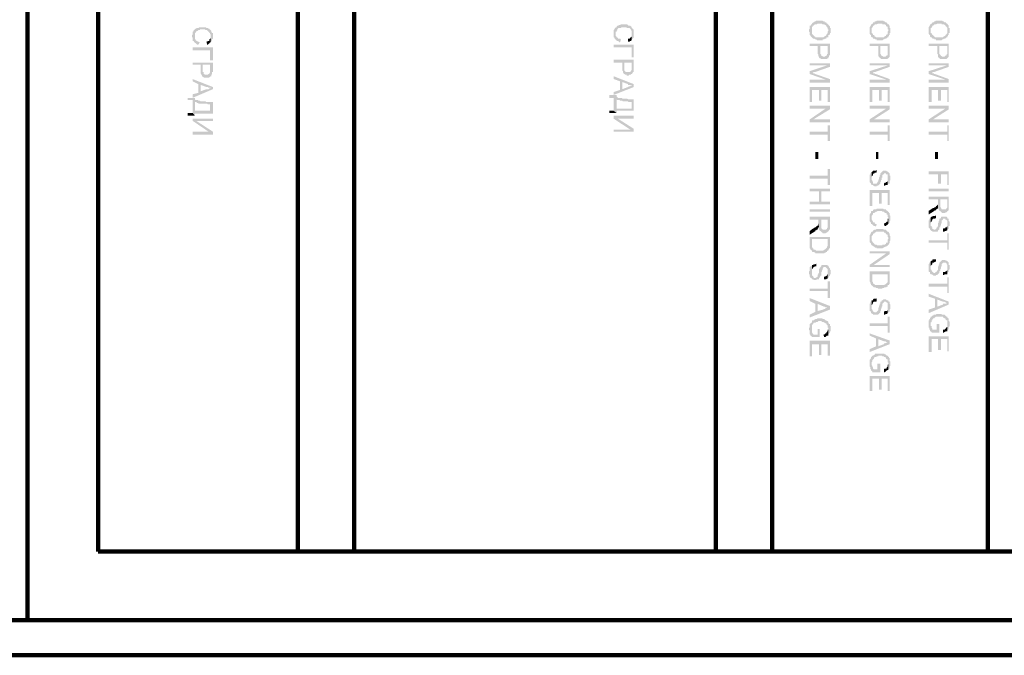
# Model space of a CAD drawing. Units: inches. Extents: x 1 to 396, y -1 to 505.
# Drawn here: x 24 to 62, y 54 to 78 of the extents above; entities that cross this region are included whole.
import ezdxf

# ---------------------------------------------------------------- set-up
doc = ezdxf.new("R2010")
doc.units = ezdxf.units.IN
doc.layers.add('H', color=7, linetype='CONTINUOUS', lineweight=100)
doc.layers.add('P', color=250, linetype='CONTINUOUS', lineweight=100)

msp = doc.modelspace()

# ---------------------------------------------------------------- hatches: boundary and pattern name
at = {"layer": 'H', "linetype": 'CONTINUOUS'}
for points in [[(47.75, 77.806), (47.75, 77.917), (47.75, 77.944), (47.75, 77.972), (47.722, 77.972), (47.694, 78), (47.694, 78.028), (47.667, 78.028), (47.667, 78.056), (47.667, 78.083), (47.639, 78.083), (47.611, 78.111), (47.583, 78.111), (47.556, 78.111), (47.528, 78.139), (47.5, 78.167), (47.25, 78.167), (47.222, 78.139), (47.167, 78.139), (47.167, 78.111), (47.139, 78.111), (47.111, 78.111), (47.083, 78.083), (47.083, 78.056), (47.056, 78.056), (47.028, 78.028), (47.056, 77.833), (47.056, 77.889), (47.083, 77.889), (47.083, 77.917), (47.111, 77.944), (47.111, 77.972), (47.139, 78), (47.167, 78.028), (47.194, 78.028), (47.25, 78.028), (47.278, 78.056), (47.389, 78.056), (47.472, 78.056), (47.472, 78.028), (47.528, 78.028), (47.556, 78.028), (47.583, 78.028), (47.611, 78), (47.611, 77.972), (47.639, 77.972), (47.639, 77.944), (47.667, 77.917), (47.667, 77.889), (47.667, 77.583), (47.694, 77.611), (47.722, 77.611), (47.722, 77.639), (47.75, 77.667), (47.75, 77.694), (47.75, 77.778)], [(55.25, 78.167), (55.222, 78.167), (55.222, 78.194), (55.194, 78.194), (55.167, 78.222), (55.167, 78.25), (55.139, 78.25), (55.111, 78.25), (55.111, 78.278), (55.056, 78.278), (55.028, 78.306), (54.889, 78.306), (54.778, 78.306), (54.75, 78.278), (54.722, 78.278), (54.694, 78.25), (54.667, 78.25), (54.639, 78.222), (54.611, 78.194), (54.611, 78.167), (54.583, 78.167), (54.583, 78.139), (54.556, 78.111), (54.528, 78.111), (54.528, 78.083), (54.528, 78.056), (54.528, 78), (54.5, 77.972), (54.5, 77.889), (54.528, 77.861), (54.528, 77.806), (54.528, 77.778), (54.528, 77.75), (54.556, 77.75), (54.556, 77.722), (54.583, 77.694), (54.611, 77.667), (54.611, 78.028), (54.611, 78.056), (54.639, 78.083), (54.639, 78.111), (54.667, 78.111), (54.694, 78.139), (54.722, 78.167), (54.75, 78.167), (54.806, 78.167), (54.833, 78.194), (55, 78.194), (55.028, 78.167), (55.056, 78.167), (55.083, 78.167), (55.111, 78.167), (55.111, 78.139), (55.139, 78.139), (55.167, 78.111), (55.167, 78.083), (55.194, 78.083), (55.194, 78.056), (55.222, 78.028), (55.222, 77.972), (55.25, 77.972), (55.25, 77.917)], [(55.333, 77.917), (55.333, 78.028), (55.306, 78.028), (55.306, 78.083), (55.278, 78.111), (55.25, 78.139), (55.25, 78.167), (55.25, 77.917), (55.222, 77.889), (55.222, 77.833), (55.194, 77.806), (55.194, 77.778), (55.167, 77.778), (55.167, 77.75), (55.139, 77.722), (55.111, 77.722), (55.111, 77.694), (55.083, 77.694), (55.056, 77.667), (55.028, 77.667), (55, 77.667), (54.833, 77.667), (54.806, 77.667), (54.75, 77.667), (54.75, 77.694), (54.722, 77.694), (54.694, 77.722), (54.667, 77.75), (54.639, 77.778), (54.611, 77.806), (54.611, 77.833), (54.611, 77.944), (54.611, 77.667), (54.639, 77.639), (54.667, 77.611), (54.694, 77.611), (54.722, 77.611), (54.75, 77.583), (54.778, 77.583), (54.806, 77.556), (55.028, 77.556), (55.028, 77.583), (55.083, 77.583), (55.111, 77.611), (55.139, 77.611), (55.167, 77.611), (55.167, 77.639), (55.194, 77.667), (55.222, 77.667), (55.25, 77.667), (55.25, 77.694), (55.25, 77.722), (55.25, 77.75), (55.278, 77.75), (55.306, 77.778), (55.306, 77.833), (55.333, 77.833), (55.333, 77.889)], [(57.556, 78.167), (57.528, 78.167), (57.528, 78.194), (57.5, 78.222), (57.5, 78.25), (57.472, 78.25), (57.444, 78.25), (57.417, 78.278), (57.389, 78.278), (57.361, 78.306), (57.222, 78.306), (57.111, 78.306), (57.083, 78.278), (57.028, 78.278), (57.028, 78.25), (57, 78.25), (56.972, 78.25), (56.972, 78.222), (56.944, 78.194), (56.917, 78.167), (56.889, 78.167), (56.889, 78.139), (56.889, 78.111), (56.861, 78.111), (56.861, 78.083), (56.833, 78.056), (56.833, 78), (56.833, 77.972), (56.833, 77.889), (56.833, 77.861), (56.833, 77.806), (56.861, 77.778), (56.861, 77.75), (56.889, 77.75), (56.889, 77.722), (56.889, 77.694), (56.917, 77.667), (56.917, 78.028), (56.944, 78.028), (56.944, 78.056), (56.972, 78.083), (56.972, 78.111), (57, 78.111), (57.028, 78.139), (57.028, 78.167), (57.056, 78.167), (57.083, 78.167), (57.111, 78.167), (57.167, 78.194), (57.333, 78.194), (57.333, 78.167), (57.389, 78.167), (57.444, 78.167), (57.444, 78.139), (57.472, 78.139), (57.472, 78.111), (57.5, 78.083), (57.528, 78.083), (57.528, 78.056), (57.528, 78.028), (57.528, 77.972), (57.556, 77.972), (57.556, 77.917)], [(57.639, 77.917), (57.639, 78.028), (57.611, 78.028), (57.611, 78.083), (57.611, 78.111), (57.583, 78.139), (57.583, 78.167), (57.556, 78.167), (57.556, 77.917), (57.528, 77.889), (57.528, 77.833), (57.528, 77.806), (57.528, 77.778), (57.5, 77.778), (57.472, 77.75), (57.472, 77.722), (57.444, 77.722), (57.417, 77.694), (57.389, 77.694), (57.389, 77.667), (57.333, 77.667), (57.139, 77.667), (57.111, 77.667), (57.083, 77.667), (57.056, 77.694), (57.028, 77.694), (57.028, 77.722), (57, 77.75), (56.972, 77.75), (56.972, 77.778), (56.944, 77.806), (56.944, 77.833), (56.917, 77.833), (56.917, 77.944), (56.917, 77.667), (56.944, 77.667), (56.972, 77.639), (56.972, 77.611), (57, 77.611), (57.028, 77.611), (57.056, 77.583), (57.111, 77.583), (57.111, 77.556), (57.333, 77.556), (57.361, 77.583), (57.389, 77.583), (57.417, 77.611), (57.444, 77.611), (57.472, 77.611), (57.5, 77.639), (57.528, 77.667), (57.556, 77.667), (57.556, 77.694), (57.583, 77.722), (57.583, 77.75), (57.611, 77.75), (57.611, 77.778), (57.611, 77.833), (57.639, 77.833), (57.639, 77.889)], [(59.833, 78.167), (59.833, 78.194), (59.806, 78.194), (59.778, 78.222), (59.778, 78.25), (59.75, 78.25), (59.722, 78.25), (59.694, 78.278), (59.667, 78.278), (59.639, 78.306), (59.5, 78.306), (59.389, 78.306), (59.361, 78.278), (59.333, 78.278), (59.306, 78.25), (59.278, 78.25), (59.25, 78.25), (59.25, 78.222), (59.222, 78.194), (59.194, 78.167), (59.167, 78.167), (59.167, 78.139), (59.167, 78.111), (59.139, 78.111), (59.139, 78.083), (59.111, 78.056), (59.111, 78), (59.111, 77.972), (59.111, 77.889), (59.111, 77.861), (59.111, 77.806), (59.139, 77.778), (59.139, 77.75), (59.167, 77.75), (59.167, 77.722), (59.167, 77.694), (59.194, 77.667), (59.194, 78.028), (59.222, 78.028), (59.222, 78.056), (59.25, 78.083), (59.25, 78.111), (59.278, 78.111), (59.306, 78.139), (59.333, 78.167), (59.361, 78.167), (59.389, 78.167), (59.444, 78.194), (59.611, 78.194), (59.611, 78.167), (59.667, 78.167), (59.722, 78.167), (59.722, 78.139), (59.75, 78.139), (59.75, 78.111), (59.778, 78.083), (59.806, 78.083), (59.806, 78.056), (59.833, 78.028), (59.833, 77.972), (59.833, 77.917)], [(59.917, 77.917), (59.917, 78.028), (59.889, 78.028), (59.889, 78.083), (59.889, 78.111), (59.861, 78.139), (59.861, 78.167), (59.833, 78.167), (59.833, 77.917), (59.833, 77.889), (59.833, 77.833), (59.806, 77.806), (59.806, 77.778), (59.778, 77.778), (59.75, 77.75), (59.75, 77.722), (59.722, 77.722), (59.694, 77.694), (59.667, 77.694), (59.667, 77.667), (59.611, 77.667), (59.417, 77.667), (59.389, 77.667), (59.361, 77.667), (59.333, 77.694), (59.306, 77.722), (59.278, 77.75), (59.25, 77.75), (59.25, 77.778), (59.222, 77.806), (59.222, 77.833), (59.194, 77.833), (59.194, 77.944), (59.194, 77.667), (59.222, 77.667), (59.25, 77.639), (59.25, 77.611), (59.278, 77.611), (59.306, 77.611), (59.333, 77.611), (59.333, 77.583), (59.389, 77.583), (59.389, 77.556), (59.611, 77.556), (59.639, 77.583), (59.667, 77.583), (59.694, 77.611), (59.722, 77.611), (59.75, 77.611), (59.778, 77.639), (59.806, 77.667), (59.833, 77.667), (59.833, 77.694), (59.861, 77.722), (59.861, 77.75), (59.889, 77.75), (59.889, 77.778), (59.889, 77.833), (59.917, 77.833), (59.917, 77.889)], [(31.028, 77.472), (30.972, 77.5), (30.944, 77.5), (30.917, 77.528), (30.889, 77.528), (30.889, 77.556), (30.861, 77.556), (30.861, 77.583), (30.833, 77.583), (30.833, 77.611), (30.833, 77.722), (30.806, 77.944), (30.778, 77.917), (30.778, 77.889), (30.75, 77.889), (30.75, 77.861), (30.75, 77.833), (30.75, 77.778), (30.722, 77.75), (30.722, 77.667), (30.75, 77.667), (30.75, 77.583), (30.75, 77.556), (30.75, 77.528), (30.778, 77.528), (30.806, 77.5), (30.806, 77.472), (30.833, 77.472), (30.833, 77.444), (30.861, 77.444), (30.889, 77.417), (30.917, 77.389), (30.944, 77.389), (30.972, 77.389)], [(31.528, 77.694), (31.528, 77.833), (31.5, 77.833), (31.5, 77.861), (31.472, 77.861), (31.472, 77.889), (31.472, 77.917), (31.444, 77.944), (31.417, 77.972), (31.389, 77.972), (31.389, 78), (31.361, 78), (31.333, 78.028), (31.306, 78.028), (31.278, 78.028), (31.25, 78.056), (31, 78.056), (30.972, 78.028), (30.944, 78.028), (30.917, 78.028), (30.889, 78.028), (30.889, 78), (30.861, 78), (30.833, 77.972), (30.806, 77.944), (30.833, 77.722), (30.833, 77.778), (30.833, 77.806), (30.833, 77.833), (30.861, 77.833), (30.861, 77.861), (30.889, 77.889), (30.917, 77.917), (30.944, 77.917), (30.972, 77.944), (31.028, 77.944), (31.028, 77.972), (31.139, 77.972), (31.222, 77.972), (31.25, 77.944), (31.306, 77.944), (31.333, 77.917), (31.361, 77.889), (31.389, 77.861), (31.389, 77.833), (31.417, 77.833), (31.417, 77.806), (31.444, 77.778), (31.444, 77.472), (31.472, 77.5), (31.472, 77.528), (31.5, 77.556), (31.5, 77.583), (31.528, 77.611), (31.528, 77.667)], [(47.25, 77.583), (47.222, 77.611), (47.167, 77.611), (47.139, 77.611), (47.139, 77.639), (47.111, 77.667), (47.083, 77.667), (47.083, 77.694), (47.056, 77.722), (47.056, 77.833), (47.028, 78.028), (47.028, 78), (47, 78), (47, 77.972), (46.972, 77.944), (46.972, 77.889), (46.972, 77.861), (46.972, 77.778), (46.972, 77.75), (46.972, 77.667), (47, 77.667), (47, 77.639), (47.028, 77.611), (47.028, 77.583), (47.056, 77.583), (47.083, 77.556), (47.083, 77.528), (47.111, 77.528), (47.139, 77.528), (47.167, 77.5), (47.194, 77.472), (47.222, 77.472)], [(47.667, 77.583), (47.667, 77.806), (47.667, 77.75), (47.667, 77.722), (47.667, 77.694), (47.639, 77.667), (47.611, 77.667), (47.611, 77.639), (47.583, 77.611), (47.556, 77.611), (47.528, 77.611), (47.528, 77.5), (47.583, 77.5), (47.611, 77.528), (47.639, 77.528), (47.667, 77.556)], [(31.444, 77.472), (31.444, 77.694), (31.444, 77.639), (31.417, 77.611), (31.389, 77.583), (31.389, 77.556), (31.389, 77.528), (31.361, 77.528), (31.333, 77.528), (31.306, 77.5), (31.278, 77.5), (31.306, 77.389), (31.333, 77.389), (31.361, 77.417), (31.389, 77.417), (31.389, 77.444), (31.417, 77.472)], [(55.306, 77.111), (55.306, 77.417), (54.528, 77.417), (54.528, 77.333), (54.833, 77.333), (54.833, 77.028), (54.861, 77), (54.861, 76.944), (54.889, 76.917), (54.889, 76.889), (54.917, 76.861), (54.944, 77.333), (55.222, 77.333), (55.222, 76.861), (55.25, 76.861), (55.25, 76.889), (55.278, 76.917), (55.278, 76.972), (55.306, 76.972)], [(57.611, 77.111), (57.611, 77.417), (56.833, 77.417), (56.833, 77.333), (57.167, 77.333), (57.167, 77.028), (57.167, 77), (57.167, 76.944), (57.194, 76.917), (57.194, 76.889), (57.222, 76.889), (57.25, 76.861), (57.25, 77.333), (57.528, 77.333), (57.528, 76.861), (57.556, 76.861), (57.583, 76.889), (57.611, 76.917), (57.611, 76.972)], [(59.889, 77.111), (59.889, 77.417), (59.111, 77.417), (59.111, 77.333), (59.444, 77.333), (59.444, 77.028), (59.472, 77), (59.472, 76.944), (59.472, 76.917), (59.472, 76.889), (59.5, 76.889), (59.528, 76.861), (59.528, 77.333), (59.833, 77.333), (59.833, 76.861), (59.861, 76.889), (59.889, 76.917), (59.889, 76.972)], [(31.528, 76.778), (31.528, 77.278), (30.75, 77.278), (30.75, 77.167), (31.417, 77.167), (31.417, 76.778)], [(47.75, 76.889), (47.75, 77.389), (46.972, 77.389), (46.972, 77.278), (47.667, 77.278), (47.667, 76.889)], [(55.222, 76.861), (55.222, 77.111), (55.222, 77.028), (55.194, 77.028), (55.194, 76.972), (55.167, 76.972), (55.167, 76.944), (55.139, 76.944), (55.111, 76.917), (55.028, 76.917), (55.028, 76.944), (54.972, 76.944), (54.972, 76.972), (54.972, 77), (54.944, 77.028), (54.944, 77.333), (54.917, 76.861), (54.944, 76.861), (54.972, 76.833), (55, 76.833), (55.083, 76.833), (55.167, 76.833), (55.194, 76.833)], [(57.528, 76.861), (57.528, 77.111), (57.528, 77.028), (57.528, 76.972), (57.5, 76.972), (57.472, 76.944), (57.444, 76.917), (57.361, 76.917), (57.333, 76.944), (57.306, 76.944), (57.306, 76.972), (57.278, 76.972), (57.278, 77), (57.25, 77.028), (57.25, 77.333), (57.25, 76.861), (57.278, 76.833), (57.306, 76.833), (57.333, 76.833), (57.389, 76.833), (57.472, 76.833), (57.5, 76.833), (57.528, 76.833)], [(59.833, 76.861), (59.833, 77.111), (59.833, 77.028), (59.806, 77.028), (59.806, 76.972), (59.778, 76.972), (59.75, 76.944), (59.722, 76.917), (59.639, 76.917), (59.611, 76.944), (59.583, 76.944), (59.583, 76.972), (59.556, 76.972), (59.556, 77), (59.528, 77.028), (59.528, 77.333), (59.528, 76.861), (59.556, 76.833), (59.583, 76.833), (59.611, 76.833), (59.667, 76.833), (59.75, 76.833), (59.778, 76.833), (59.806, 76.833)], [(31.528, 76.389), (31.528, 76.694), (30.75, 76.694), (30.75, 76.611), (31.056, 76.611), (31.056, 76.278), (31.083, 76.25), (31.083, 76.222), (31.111, 76.194), (31.111, 76.167), (31.139, 76.167), (31.139, 76.611), (31.417, 76.611), (31.417, 76.139), (31.444, 76.167), (31.472, 76.167), (31.472, 76.194), (31.472, 76.222), (31.5, 76.25), (31.5, 76.333), (31.528, 76.333)], [(47.75, 76.5), (47.75, 76.806), (46.972, 76.806), (46.972, 76.694), (47.306, 76.694), (47.306, 76.389), (47.333, 76.361), (47.333, 76.333), (47.333, 76.306), (47.361, 76.278), (47.361, 76.25), (47.389, 76.25), (47.389, 76.694), (47.667, 76.694), (47.667, 76.25), (47.694, 76.278), (47.694, 76.306), (47.722, 76.306), (47.722, 76.333), (47.75, 76.333), (47.75, 76.417), (47.75, 76.444), (47.75, 76.472)], [(47.667, 76.25), (47.667, 76.5), (47.667, 76.389), (47.639, 76.389), (47.639, 76.361), (47.611, 76.361), (47.611, 76.333), (47.583, 76.333), (47.528, 76.333), (47.472, 76.333), (47.444, 76.333), (47.417, 76.361), (47.389, 76.389), (47.389, 76.417), (47.389, 76.444), (47.389, 76.694), (47.389, 76.25), (47.417, 76.222), (47.472, 76.222), (47.472, 76.194), (47.556, 76.194), (47.583, 76.222), (47.639, 76.222), (47.639, 76.25)], [(55.306, 76.528), (55.306, 76.667), (54.528, 76.667), (54.528, 76.583), (55.194, 76.583)], [(57.611, 76.528), (57.611, 76.667), (56.833, 76.667), (56.833, 76.583), (57.528, 76.583)], [(59.889, 76.528), (59.889, 76.667), (59.111, 76.667), (59.111, 76.583), (59.806, 76.583)], [(31.417, 76.139), (31.417, 76.389), (31.417, 76.306), (31.389, 76.278), (31.389, 76.25), (31.361, 76.25), (31.333, 76.222), (31.278, 76.222), (31.222, 76.222), (31.194, 76.25), (31.167, 76.25), (31.167, 76.278), (31.167, 76.333), (31.139, 76.333), (31.139, 76.611), (31.139, 76.139), (31.167, 76.139), (31.167, 76.111), (31.222, 76.111), (31.25, 76.111), (31.333, 76.111), (31.389, 76.111), (31.389, 76.139)], [(55.306, 76.528), (55.194, 76.583), (54.528, 76.361), (54.639, 76.306), (54.667, 76.306), (54.667, 76.333), (54.722, 76.333), (54.75, 76.333)], [(55.306, 75.917), (55.306, 76.056), (54.75, 76.25), (54.694, 76.278), (54.667, 76.278), (54.639, 76.306), (54.528, 76.361), (54.528, 76.25), (55.167, 76.028)], [(57.611, 76.528), (57.528, 76.583), (56.833, 76.361), (56.972, 76.306), (57, 76.333), (57.028, 76.333), (57.056, 76.333)], [(57.611, 75.917), (57.611, 76.056), (57.083, 76.25), (57.056, 76.25), (57.028, 76.278), (56.972, 76.278), (56.972, 76.306), (56.833, 76.361), (56.833, 76.25), (57.5, 76.028)], [(59.889, 76.528), (59.806, 76.583), (59.111, 76.361), (59.25, 76.306), (59.278, 76.333), (59.333, 76.333)], [(59.889, 75.917), (59.889, 76.056), (59.361, 76.25), (59.333, 76.25), (59.306, 76.278), (59.25, 76.278), (59.25, 76.306), (59.111, 76.361), (59.111, 76.25), (59.778, 76.028)], [(31.528, 75.667), (31.528, 75.75), (30.75, 76.056), (30.75, 75.972), (30.972, 75.861), (30.972, 75.528), (31.056, 75.833), (31.278, 75.75), (31.306, 75.75), (31.333, 75.75), (31.361, 75.722), (31.444, 75.722)], [(47.75, 75.75), (47.75, 75.861), (46.972, 76.167), (46.972, 76.056), (47.222, 75.972), (47.222, 75.639), (47.306, 75.944), (47.528, 75.861), (47.528, 75.833), (47.583, 75.833), (47.611, 75.833), (47.667, 75.833)], [(47.75, 75.75), (47.667, 75.833), (47.667, 75.806), (47.611, 75.806), (47.611, 75.778), (47.556, 75.778), (47.528, 75.75), (47.306, 75.667), (47.306, 75.944), (47.222, 75.639), (46.972, 75.556), (46.972, 75.444)], [(55.306, 75.917), (55.167, 76.028), (54.528, 76.028), (54.528, 75.917)], [(57.611, 75.917), (57.5, 76.028), (56.833, 76.028), (56.833, 75.917)], [(59.889, 75.917), (59.778, 76.028), (59.111, 76.028), (59.111, 75.917)], [(31.528, 75.667), (31.444, 75.722), (31.417, 75.694), (31.389, 75.694), (31.361, 75.667), (31.333, 75.667), (31.306, 75.667), (31.278, 75.667), (31.056, 75.583), (31.056, 75.833), (30.972, 75.528), (30.75, 75.472), (30.75, 75.333)], [(55.306, 75.167), (55.306, 75.75), (54.528, 75.75), (54.528, 75.167), (54.611, 75.167), (54.611, 75.639), (54.889, 75.639), (54.889, 75.222), (54.972, 75.222), (54.972, 75.639), (55.222, 75.639), (55.222, 75.167)], [(57.611, 75.167), (57.611, 75.75), (56.833, 75.75), (56.833, 75.167), (56.944, 75.167), (56.944, 75.639), (57.194, 75.639), (57.194, 75.222), (57.306, 75.222), (57.306, 75.639), (57.528, 75.639), (57.528, 75.167)], [(59.889, 75.167), (59.889, 75.75), (59.111, 75.75), (59.111, 75.167), (59.222, 75.167), (59.222, 75.639), (59.472, 75.639), (59.472, 75.222), (59.583, 75.222), (59.583, 75.639), (59.833, 75.639), (59.833, 75.167)], [(31.528, 74.722), (31.417, 74.833), (30.833, 74.833), (30.833, 75.333), (30.556, 75.333), (30.556, 75.25), (30.75, 75.25), (30.75, 74.75), (30.833, 74.639), (30.833, 74.722)], [(31.528, 74.722), (31.528, 75.167), (31.389, 75.167), (31.278, 75.167), (31.25, 75.194), (31.056, 75.194), (31.028, 75.222), (30.972, 75.222), (30.944, 75.25), (30.889, 75.25), (30.861, 75.25), (30.833, 75.278), (30.833, 75.167), (30.861, 75.167), (30.889, 75.167), (30.917, 75.139), (30.972, 75.139), (30.972, 75.111), (31.056, 75.111), (31.083, 75.111), (31.111, 75.111), (31.306, 75.111), (31.333, 75.083), (31.417, 75.083), (31.417, 74.833)], [(47.75, 74.833), (47.667, 74.917), (47.083, 74.917), (47.083, 75.444), (46.806, 75.444), (46.806, 75.333), (46.972, 75.333), (46.972, 74.833), (47.083, 74.75), (47.083, 74.833)], [(47.75, 74.833), (47.75, 75.278), (47.639, 75.278), (47.528, 75.278), (47.472, 75.306), (47.306, 75.306), (47.278, 75.333), (47.194, 75.333), (47.167, 75.333), (47.139, 75.333), (47.111, 75.361), (47.083, 75.389), (47.083, 75.278), (47.111, 75.25), (47.139, 75.25), (47.167, 75.25), (47.194, 75.25), (47.222, 75.222), (47.306, 75.222), (47.333, 75.194), (47.361, 75.194), (47.528, 75.194), (47.556, 75.167), (47.583, 75.167), (47.667, 75.167), (47.667, 74.917)], [(47.083, 74.75), (46.972, 74.833), (46.806, 74.833), (46.806, 74.75)], [(55.306, 74.889), (55.306, 75.028), (54.528, 75.028), (54.528, 74.917), (55.139, 74.917)], [(55.306, 74.889), (55.139, 74.917), (54.528, 74.5), (54.667, 74.5)], [(57.611, 74.889), (57.611, 75.028), (56.833, 75.028), (56.833, 74.917), (57.472, 74.917)], [(57.611, 74.889), (57.472, 74.917), (56.833, 74.5), (57, 74.5)], [(59.889, 74.889), (59.889, 75.028), (59.111, 75.028), (59.111, 74.917), (59.75, 74.917)], [(59.889, 74.889), (59.75, 74.917), (59.111, 74.5), (59.278, 74.5)], [(30.833, 74.639), (30.75, 74.75), (30.556, 74.75), (30.556, 74.639)], [(31.528, 74.444), (31.528, 74.528), (30.75, 74.528), (30.889, 74.444)], [(31.528, 73.917), (31.528, 74.028), (30.889, 74.444), (30.75, 74.528), (30.75, 74.444), (31.361, 74.028)], [(47.75, 74.528), (47.75, 74.639), (46.972, 74.639), (47.139, 74.528)], [(47.75, 74.028), (47.75, 74.139), (47.139, 74.528), (46.972, 74.639), (46.972, 74.528), (47.611, 74.111)], [(55.306, 74.389), (55.306, 74.5), (54.528, 74.5), (54.528, 74.389)], [(57.611, 74.389), (57.611, 74.5), (56.833, 74.5), (56.833, 74.389)], [(59.889, 74.389), (59.889, 74.5), (59.111, 74.5), (59.111, 74.389)], [(31.528, 73.917), (31.361, 74.028), (30.75, 74.028), (30.75, 73.917)], [(47.75, 74.028), (47.611, 74.111), (46.972, 74.111), (46.972, 74.028)], [(55.306, 73.667), (55.306, 74.278), (55.222, 74.278), (55.222, 74.028), (54.528, 74.028), (54.528, 73.917), (55.222, 73.917), (55.222, 73.667)], [(57.611, 73.667), (57.611, 74.278), (57.528, 74.278), (57.528, 74.028), (56.833, 74.028), (56.833, 73.917), (57.528, 73.917), (57.528, 73.667)], [(59.889, 73.667), (59.889, 74.278), (59.833, 74.278), (59.833, 74.028), (59.111, 74.028), (59.111, 73.917), (59.833, 73.917), (59.833, 73.667)], [(54.75, 72.972), (54.861, 72.972), (54.861, 73.25), (54.75, 73.25)], [(57.083, 72.972), (57.167, 72.972), (57.167, 73.25), (57.083, 73.25)], [(59.361, 72.972), (59.472, 72.972), (59.472, 73.25), (59.361, 73.25)], [(55.306, 71.972), (55.306, 72.583), (55.222, 72.583), (55.222, 72.333), (54.528, 72.333), (54.528, 72.222), (55.222, 72.222), (55.222, 71.972)], [(57.639, 72.25), (57.639, 72.333), (57.611, 72.333), (57.611, 72.389), (57.611, 72.417), (57.583, 72.444), (57.556, 72.472), (57.528, 72.472), (57.528, 72.5), (57.5, 72.5), (57.472, 72.528), (57.361, 72.528), (57.333, 72.5), (57.306, 72.472), (57.278, 72.444), (57.25, 72.417), (57.25, 72.389), (57.25, 72.361), (57.222, 72.333), (57.222, 72.278), (57.194, 72.25), (57.194, 72.194), (57.167, 72.167), (57.167, 72.139), (57.167, 72.111), (57.139, 72.083), (57.139, 72.056), (57.111, 72.028), (57.083, 72.028), (57.028, 72.028), (57, 72.028), (56.972, 72.028), (56.972, 72.056), (56.972, 72.083), (56.944, 72.111), (56.944, 72.139), (56.917, 72.167), (56.917, 72.472), (56.889, 72.472), (56.889, 72.444), (56.861, 72.417), (56.861, 72.389), (56.833, 72.361), (56.833, 72.278), (56.833, 72.25), (56.833, 72.167), (56.833, 72.139), (56.833, 72.083), (56.861, 72.056), (56.889, 72.028), (56.889, 72), (56.917, 71.972), (56.944, 71.972), (56.972, 71.972), (56.972, 71.944), (57, 71.944), (57.028, 71.917), (57.111, 71.917), (57.111, 71.944), (57.167, 71.944), (57.167, 71.972), (57.194, 71.972), (57.222, 72), (57.25, 72.028), (57.25, 72.056), (57.25, 72.083), (57.278, 72.111), (57.278, 72.167), (57.306, 72.167), (57.306, 72.25), (57.333, 72.25), (57.333, 72.306), (57.333, 72.333), (57.333, 72.361), (57.361, 72.389), (57.389, 72.389), (57.389, 72.417), (57.444, 72.417), (57.472, 72.417), (57.472, 72.389), (57.5, 72.389), (57.528, 72.389), (57.528, 72.361), (57.528, 72.333), (57.528, 72), (57.556, 72.028), (57.583, 72.028), (57.611, 72.028), (57.611, 72.056), (57.611, 72.083), (57.611, 72.139), (57.639, 72.167), (57.639, 72.222)], [(57.111, 72.472), (57.111, 72.556), (57.083, 72.528), (57, 72.528), (56.972, 72.528), (56.972, 72.5), (56.944, 72.5), (56.917, 72.472), (56.917, 72.222), (56.917, 72.306), (56.944, 72.333), (56.972, 72.361), (56.972, 72.389), (57, 72.417), (57.028, 72.417), (57.028, 72.444), (57.083, 72.444)], [(59.889, 71.972), (59.889, 72.5), (59.111, 72.5), (59.111, 72.389), (59.472, 72.389), (59.472, 72.028), (59.583, 72.028), (59.583, 72.389), (59.833, 72.389), (59.833, 71.972)], [(57.528, 72), (57.528, 72.25), (57.528, 72.139), (57.528, 72.111), (57.5, 72.083), (57.472, 72.083), (57.472, 72.056), (57.417, 72.056), (57.389, 72.028), (57.389, 71.944), (57.417, 71.944), (57.472, 71.972), (57.5, 71.972), (57.528, 71.972)], [(55.306, 71.722), (55.306, 71.833), (54.528, 71.833), (54.528, 71.722), (54.889, 71.722), (54.889, 71.333), (54.972, 71.722)], [(55.306, 71.222), (55.306, 71.333), (54.972, 71.333), (54.972, 71.722), (54.889, 71.333), (54.528, 71.333), (54.528, 71.222)], [(57.611, 71.194), (57.611, 71.778), (56.833, 71.778), (56.833, 71.167), (56.944, 71.167), (56.944, 71.667), (57.194, 71.667), (57.194, 71.25), (57.306, 71.25), (57.306, 71.667), (57.528, 71.667), (57.528, 71.194)], [(59.111, 71.722), (59.889, 71.722), (59.889, 71.833), (59.111, 71.833)], [(59.889, 71.167), (59.889, 71.528), (59.111, 71.528), (59.111, 71.417), (59.472, 71.417), (59.472, 71.306), (59.472, 71.111), (59.472, 71.083), (59.5, 71.056), (59.5, 71.028), (59.528, 71), (59.528, 70.972), (59.556, 70.972), (59.556, 71.417), (59.833, 71.417), (59.833, 71.167), (59.833, 70.972), (59.861, 70.972), (59.889, 71), (59.889, 71.028)], [(59.833, 70.972), (59.833, 71.167), (59.833, 71.111), (59.806, 71.083), (59.806, 71.056), (59.778, 71.056), (59.778, 71.028), (59.75, 71.028), (59.639, 71.028), (59.611, 71.028), (59.611, 71.056), (59.583, 71.083), (59.583, 71.111), (59.556, 71.111), (59.556, 71.417), (59.556, 70.972), (59.583, 70.944), (59.611, 70.917), (59.639, 70.889), (59.694, 70.889), (59.75, 70.889), (59.75, 70.917), (59.806, 70.917), (59.833, 70.944)], [(54.528, 70.944), (55.306, 70.944), (55.306, 71.028), (54.528, 71.028)], [(57.639, 70.694), (57.639, 70.778), (57.611, 70.806), (57.611, 70.833), (57.611, 70.861), (57.611, 70.889), (57.583, 70.889), (57.583, 70.917), (57.556, 70.944), (57.528, 70.972), (57.5, 71), (57.472, 71), (57.472, 71.028), (57.444, 71.028), (57.417, 71.028), (57.389, 71.028), (57.361, 71.056), (57.111, 71.056), (57.083, 71.028), (57.028, 71.028), (57, 71.028), (56.972, 71), (56.972, 70.972), (56.944, 70.972), (56.917, 70.972), (56.889, 70.944), (56.917, 70.694), (56.917, 70.778), (56.944, 70.806), (56.944, 70.833), (56.972, 70.833), (56.972, 70.861), (56.972, 70.889), (57, 70.889), (57.028, 70.889), (57.028, 70.917), (57.056, 70.917), (57.083, 70.944), (57.111, 70.944), (57.139, 70.972), (57.306, 70.972), (57.333, 70.944), (57.389, 70.944), (57.389, 70.917), (57.417, 70.917), (57.444, 70.889), (57.472, 70.889), (57.5, 70.861), (57.5, 70.833), (57.528, 70.833), (57.528, 70.806), (57.528, 70.75), (57.556, 70.722), (57.556, 70.472), (57.583, 70.5), (57.611, 70.528), (57.611, 70.556), (57.611, 70.583), (57.639, 70.611), (57.639, 70.667)], [(59.472, 71.111), (59.472, 71.306), (59.472, 71.222), (59.444, 71.194), (59.417, 71.167), (59.389, 71.167), (59.389, 71.139), (59.361, 71.111), (59.333, 71.111), (59.306, 71.083), (59.278, 71.083), (59.111, 70.972), (59.111, 70.833), (59.333, 70.972), (59.361, 71), (59.389, 71), (59.389, 71.028), (59.417, 71.028), (59.444, 71.056), (59.472, 71.083)], [(55.306, 70.389), (55.306, 70.75), (54.528, 70.75), (54.528, 70.639), (54.861, 70.639), (54.861, 70.528), (54.889, 70.333), (54.889, 70.306), (54.889, 70.278), (54.889, 70.25), (54.917, 70.222), (54.917, 70.194), (54.944, 70.194), (54.972, 70.167), (54.972, 70.639), (55.222, 70.639), (55.222, 70.389), (55.25, 70.167), (55.25, 70.194), (55.278, 70.222), (55.278, 70.25), (55.306, 70.25)], [(55.25, 70.167), (55.222, 70.389), (55.222, 70.333), (55.194, 70.306), (55.194, 70.278), (55.167, 70.278), (55.167, 70.25), (55.028, 70.25), (55, 70.278), (54.972, 70.306), (54.972, 70.333), (54.972, 70.639), (54.972, 70.167), (55, 70.139), (55.028, 70.139), (55.028, 70.111), (55.111, 70.111), (55.139, 70.111), (55.167, 70.139), (55.194, 70.139), (55.222, 70.167)], [(57.111, 70.472), (57.056, 70.472), (57.028, 70.5), (57.028, 70.528), (57, 70.528), (56.972, 70.528), (56.972, 70.556), (56.944, 70.583), (56.944, 70.611), (56.917, 70.639), (56.917, 70.694), (56.889, 70.944), (56.889, 70.917), (56.889, 70.889), (56.861, 70.889), (56.861, 70.861), (56.833, 70.833), (56.833, 70.75), (56.833, 70.639), (56.833, 70.611), (56.833, 70.583), (56.861, 70.556), (56.861, 70.528), (56.889, 70.528), (56.889, 70.5), (56.889, 70.472), (56.917, 70.472), (56.944, 70.444), (56.972, 70.417), (57, 70.389), (57.028, 70.389), (57.056, 70.389), (57.083, 70.361)], [(57.556, 70.472), (57.556, 70.694), (57.556, 70.667), (57.528, 70.667), (57.528, 70.611), (57.528, 70.583), (57.528, 70.556), (57.5, 70.556), (57.472, 70.528), (57.444, 70.5), (57.417, 70.5), (57.389, 70.472), (57.417, 70.389), (57.444, 70.389), (57.472, 70.389), (57.472, 70.417), (57.5, 70.417), (57.528, 70.444)], [(59.917, 70.472), (59.917, 70.556), (59.889, 70.583), (59.889, 70.611), (59.889, 70.639), (59.889, 70.667), (59.861, 70.667), (59.833, 70.694), (59.833, 70.722), (59.806, 70.75), (59.778, 70.75), (59.75, 70.75), (59.639, 70.75), (59.611, 70.75), (59.583, 70.722), (59.583, 70.694), (59.556, 70.667), (59.528, 70.667), (59.528, 70.639), (59.528, 70.611), (59.5, 70.583), (59.5, 70.528), (59.472, 70.5), (59.472, 70.444), (59.472, 70.417), (59.472, 70.389), (59.444, 70.361), (59.444, 70.333), (59.417, 70.333), (59.417, 70.306), (59.389, 70.278), (59.361, 70.25), (59.306, 70.25), (59.278, 70.278), (59.25, 70.278), (59.25, 70.306), (59.25, 70.333), (59.222, 70.333), (59.222, 70.389), (59.194, 70.389), (59.194, 70.722), (59.167, 70.694), (59.167, 70.667), (59.139, 70.667), (59.139, 70.611), (59.111, 70.611), (59.111, 70.528), (59.111, 70.5), (59.111, 70.389), (59.111, 70.333), (59.139, 70.306), (59.167, 70.278), (59.167, 70.25), (59.194, 70.222), (59.222, 70.194), (59.25, 70.194), (59.25, 70.167), (59.278, 70.167), (59.306, 70.167), (59.389, 70.167), (59.444, 70.167), (59.472, 70.194), (59.472, 70.222), (59.5, 70.25), (59.528, 70.25), (59.528, 70.278), (59.528, 70.306), (59.528, 70.333), (59.556, 70.333), (59.556, 70.389), (59.583, 70.417), (59.583, 70.472), (59.611, 70.5), (59.611, 70.528), (59.611, 70.583), (59.611, 70.611), (59.639, 70.611), (59.667, 70.639), (59.667, 70.667), (59.722, 70.667), (59.75, 70.667), (59.75, 70.639), (59.778, 70.639), (59.806, 70.611), (59.833, 70.583), (59.833, 70.25), (59.861, 70.278), (59.889, 70.278), (59.889, 70.306), (59.889, 70.333), (59.889, 70.389), (59.917, 70.389)], [(59.389, 70.694), (59.389, 70.806), (59.361, 70.778), (59.278, 70.778), (59.25, 70.75), (59.222, 70.75), (59.194, 70.722), (59.194, 70.472), (59.194, 70.528), (59.222, 70.556), (59.222, 70.583), (59.25, 70.611), (59.25, 70.639), (59.278, 70.667), (59.306, 70.667), (59.333, 70.667), (59.361, 70.667)], [(54.889, 70.333), (54.861, 70.528), (54.861, 70.444), (54.833, 70.417), (54.833, 70.389), (54.806, 70.389), (54.778, 70.361), (54.75, 70.333), (54.722, 70.333), (54.694, 70.306), (54.667, 70.306), (54.528, 70.194), (54.528, 70.056), (54.75, 70.194), (54.75, 70.222), (54.778, 70.222), (54.806, 70.25), (54.833, 70.25), (54.833, 70.278), (54.861, 70.306), (54.861, 70.333)], [(57.556, 70.167), (57.528, 70.167), (57.5, 70.194), (57.5, 70.222), (57.472, 70.222), (57.472, 70.25), (57.444, 70.25), (57.417, 70.25), (57.389, 70.25), (57.361, 70.278), (57.222, 70.278), (57.111, 70.278), (57.083, 70.25), (57.028, 70.25), (57, 70.222), (56.972, 70.222), (56.972, 70.194), (56.944, 70.167), (56.917, 70.167), (56.889, 70.139), (56.889, 70.111), (56.861, 70.083), (56.861, 70.056), (56.833, 70.028), (56.833, 69.972), (56.833, 69.861), (56.833, 69.833), (56.833, 69.778), (56.861, 69.75), (56.889, 69.722), (56.889, 69.694), (56.889, 69.667), (56.917, 69.667), (56.917, 70), (56.944, 70.028), (56.972, 70.056), (56.972, 70.083), (57, 70.111), (57.028, 70.111), (57.028, 70.139), (57.056, 70.139), (57.083, 70.167), (57.111, 70.167), (57.167, 70.167), (57.333, 70.167), (57.389, 70.167), (57.389, 70.139), (57.444, 70.139), (57.444, 70.111), (57.472, 70.111), (57.472, 70.083), (57.5, 70.056), (57.528, 70.056), (57.528, 70.028), (57.528, 69.972), (57.556, 69.944), (57.556, 69.889)], [(59.833, 70.25), (59.833, 70.472), (59.833, 70.389), (59.806, 70.361), (59.806, 70.333), (59.778, 70.333), (59.75, 70.333), (59.75, 70.306), (59.694, 70.306), (59.667, 70.278), (59.667, 70.167), (59.694, 70.167), (59.75, 70.194), (59.778, 70.194), (59.806, 70.222), (59.833, 70.222)], [(55.306, 69.694), (55.306, 69.972), (54.528, 69.972), (54.528, 69.583), (54.528, 69.556), (54.528, 69.528), (54.556, 69.5), (54.556, 69.472), (54.583, 69.472), (54.611, 69.444), (54.611, 69.417), (54.611, 69.889), (55.222, 69.889), (55.222, 69.444), (55.25, 69.444), (55.25, 69.472), (55.278, 69.5), (55.278, 69.528), (55.306, 69.528), (55.306, 69.667)], [(55.222, 69.444), (55.222, 69.694), (55.222, 69.611), (55.194, 69.611), (55.194, 69.556), (55.167, 69.528), (55.139, 69.5), (55.111, 69.472), (55.083, 69.472), (55.056, 69.444), (54.778, 69.444), (54.75, 69.472), (54.722, 69.472), (54.694, 69.472), (54.667, 69.5), (54.667, 69.528), (54.639, 69.528), (54.639, 69.556), (54.611, 69.583), (54.611, 69.889), (54.611, 69.417), (54.639, 69.389), (54.667, 69.389), (54.694, 69.389), (54.722, 69.361), (54.75, 69.361), (54.75, 69.333), (54.833, 69.333), (55, 69.333), (55.028, 69.333), (55.083, 69.333), (55.111, 69.361), (55.139, 69.361), (55.167, 69.389), (55.194, 69.389), (55.194, 69.417)], [(57.639, 69.889), (57.639, 70), (57.611, 70.028), (57.611, 70.056), (57.611, 70.083), (57.611, 70.111), (57.583, 70.111), (57.583, 70.139), (57.556, 70.167), (57.556, 69.889), (57.528, 69.861), (57.528, 69.806), (57.528, 69.778), (57.528, 69.75), (57.5, 69.75), (57.472, 69.75), (57.472, 69.722), (57.472, 69.694), (57.444, 69.694), (57.417, 69.667), (57.389, 69.667), (57.333, 69.667), (57.333, 69.639), (57.139, 69.639), (57.111, 69.667), (57.083, 69.667), (57.056, 69.667), (57.028, 69.667), (57.028, 69.694), (57, 69.722), (56.972, 69.75), (56.944, 69.778), (56.944, 69.806), (56.917, 69.833), (56.917, 69.917), (56.917, 69.639), (56.944, 69.639), (56.972, 69.611), (57, 69.611), (57.028, 69.583), (57.056, 69.556), (57.111, 69.556), (57.111, 69.528), (57.333, 69.528), (57.361, 69.556), (57.389, 69.556), (57.417, 69.583), (57.444, 69.583), (57.472, 69.611), (57.5, 69.611), (57.528, 69.639), (57.556, 69.667), (57.583, 69.694), (57.583, 69.722), (57.611, 69.722), (57.611, 69.75), (57.611, 69.806), (57.639, 69.833)], [(59.889, 69.472), (59.889, 70.111), (59.833, 70.111), (59.833, 69.833), (59.111, 69.833), (59.111, 69.75), (59.833, 69.75), (59.833, 69.472)], [(57.611, 69.306), (57.611, 69.417), (56.833, 69.417), (56.833, 69.333), (57.472, 69.333)], [(57.611, 69.306), (57.472, 69.333), (56.833, 68.889), (57, 68.889)], [(59.917, 68.806), (59.917, 68.889), (59.889, 68.889), (59.889, 68.944), (59.889, 68.972), (59.861, 69), (59.833, 69.028), (59.806, 69.056), (59.778, 69.056), (59.75, 69.083), (59.639, 69.083), (59.611, 69.056), (59.583, 69.028), (59.556, 69), (59.528, 68.972), (59.528, 68.917), (59.5, 68.889), (59.5, 68.833), (59.472, 68.833), (59.472, 68.75), (59.472, 68.694), (59.444, 68.667), (59.417, 68.639), (59.417, 68.611), (59.389, 68.611), (59.361, 68.583), (59.306, 68.583), (59.278, 68.611), (59.25, 68.611), (59.25, 68.639), (59.222, 68.667), (59.222, 68.694), (59.194, 68.722), (59.194, 69.028), (59.167, 69.028), (59.167, 69), (59.139, 68.972), (59.139, 68.944), (59.111, 68.917), (59.111, 68.833), (59.111, 68.722), (59.111, 68.694), (59.111, 68.639), (59.139, 68.611), (59.167, 68.611), (59.167, 68.583), (59.167, 68.556), (59.194, 68.528), (59.222, 68.528), (59.25, 68.528), (59.25, 68.5), (59.278, 68.5), (59.306, 68.472), (59.389, 68.472), (59.389, 68.5), (59.444, 68.5), (59.472, 68.528), (59.5, 68.556), (59.528, 68.583), (59.528, 68.611), (59.528, 68.639), (59.556, 68.667), (59.556, 68.722), (59.583, 68.75), (59.583, 68.806), (59.611, 68.833), (59.611, 68.861), (59.611, 68.889), (59.611, 68.917), (59.639, 68.944), (59.667, 68.972), (59.722, 68.972), (59.75, 68.972), (59.778, 68.972), (59.806, 68.944), (59.806, 68.917), (59.833, 68.889), (59.833, 68.556), (59.833, 68.583), (59.861, 68.611), (59.889, 68.611), (59.889, 68.639), (59.889, 68.694), (59.917, 68.722), (59.917, 68.778)], [(59.389, 69.028), (59.389, 69.111), (59.361, 69.111), (59.278, 69.111), (59.25, 69.083), (59.25, 69.056), (59.222, 69.056), (59.194, 69.028), (59.194, 68.778), (59.194, 68.861), (59.222, 68.889), (59.25, 68.917), (59.25, 68.944), (59.25, 68.972), (59.278, 68.972), (59.306, 68.972), (59.333, 69), (59.361, 69)], [(55.333, 68.611), (55.333, 68.694), (55.306, 68.722), (55.306, 68.75), (55.278, 68.778), (55.278, 68.806), (55.25, 68.833), (55.25, 68.861), (55.222, 68.861), (55.194, 68.889), (55.167, 68.889), (55.028, 68.889), (55, 68.889), (54.972, 68.861), (54.972, 68.833), (54.944, 68.806), (54.944, 68.778), (54.917, 68.778), (54.917, 68.75), (54.889, 68.722), (54.889, 68.667), (54.889, 68.639), (54.889, 68.583), (54.861, 68.556), (54.861, 68.528), (54.833, 68.5), (54.833, 68.472), (54.833, 68.444), (54.806, 68.417), (54.778, 68.417), (54.75, 68.389), (54.694, 68.389), (54.667, 68.417), (54.667, 68.444), (54.639, 68.472), (54.611, 68.472), (54.611, 68.528), (54.611, 68.861), (54.583, 68.833), (54.556, 68.833), (54.528, 68.806), (54.528, 68.75), (54.528, 68.667), (54.5, 68.639), (54.5, 68.528), (54.528, 68.528), (54.528, 68.472), (54.528, 68.444), (54.556, 68.417), (54.556, 68.389), (54.583, 68.389), (54.611, 68.361), (54.611, 68.333), (54.639, 68.333), (54.667, 68.333), (54.694, 68.306), (54.778, 68.306), (54.806, 68.333), (54.833, 68.333), (54.861, 68.333), (54.889, 68.333), (54.889, 68.361), (54.889, 68.389), (54.917, 68.389), (54.917, 68.417), (54.944, 68.444), (54.944, 68.472), (54.972, 68.472), (54.972, 68.528), (54.972, 68.556), (54.972, 68.611), (55, 68.639), (55, 68.667), (55.028, 68.722), (55.028, 68.75), (55.056, 68.778), (55.056, 68.806), (55.111, 68.806), (55.139, 68.806), (55.167, 68.778), (55.194, 68.75), (55.222, 68.722), (55.222, 68.389), (55.25, 68.389), (55.25, 68.417), (55.278, 68.417), (55.278, 68.444), (55.306, 68.472), (55.306, 68.528), (55.333, 68.528)], [(54.778, 68.833), (54.778, 68.944), (54.75, 68.917), (54.667, 68.917), (54.667, 68.889), (54.639, 68.889), (54.611, 68.889), (54.611, 68.861), (54.611, 68.611), (54.611, 68.667), (54.611, 68.694), (54.611, 68.722), (54.639, 68.75), (54.667, 68.778), (54.667, 68.806), (54.694, 68.806), (54.722, 68.833), (54.75, 68.833)], [(57.611, 68.806), (57.611, 68.889), (56.833, 68.889), (56.833, 68.806)], [(59.833, 68.556), (59.833, 68.806), (59.833, 68.694), (59.806, 68.667), (59.778, 68.639), (59.75, 68.639), (59.75, 68.611), (59.694, 68.611), (59.667, 68.611), (59.667, 68.5), (59.694, 68.5), (59.75, 68.528), (59.778, 68.528), (59.806, 68.528), (59.833, 68.528)], [(55.222, 68.389), (55.222, 68.611), (55.222, 68.528), (55.194, 68.5), (55.194, 68.472), (55.167, 68.472), (55.139, 68.444), (55.111, 68.444), (55.083, 68.417), (55.083, 68.333), (55.111, 68.333), (55.139, 68.333), (55.167, 68.333), (55.194, 68.361), (55.222, 68.361)], [(57.611, 68.361), (57.611, 68.639), (56.833, 68.639), (56.833, 68.25), (56.861, 68.222), (56.861, 68.167), (56.889, 68.167), (56.889, 68.139), (56.889, 68.111), (56.917, 68.111), (56.917, 68.083), (56.944, 68.528), (57.528, 68.528), (57.528, 68.111), (57.556, 68.111), (57.583, 68.111), (57.583, 68.139), (57.611, 68.167), (57.611, 68.194), (57.611, 68.333)], [(57.528, 68.111), (57.528, 68.361), (57.528, 68.278), (57.528, 68.25), (57.528, 68.222), (57.5, 68.194), (57.472, 68.167), (57.444, 68.139), (57.417, 68.139), (57.417, 68.111), (57.389, 68.111), (57.111, 68.111), (57.083, 68.111), (57.056, 68.111), (57.028, 68.139), (57, 68.167), (56.972, 68.167), (56.972, 68.194), (56.972, 68.222), (56.944, 68.25), (56.944, 68.528), (56.917, 68.083), (56.944, 68.083), (56.972, 68.056), (57, 68.028), (57.028, 68.028), (57.056, 68.028), (57.083, 68), (57.139, 68), (57.167, 67.972), (57.333, 67.972), (57.333, 68), (57.389, 68), (57.417, 68.028), (57.472, 68.028), (57.5, 68.056), (57.528, 68.056), (57.528, 68.083)], [(59.889, 67.806), (59.889, 68.417), (59.833, 68.417), (59.833, 68.167), (59.111, 68.167), (59.111, 68.056), (59.833, 68.056), (59.833, 67.806)], [(55.306, 67.611), (55.306, 68.25), (55.222, 68.25), (55.222, 67.972), (54.528, 67.972), (54.528, 67.889), (55.222, 67.889), (55.222, 67.611)], [(55.306, 67.167), (55.306, 67.306), (54.528, 67.611), (54.528, 67.5), (54.75, 67.389), (54.75, 67.083), (54.833, 67.389), (55.083, 67.278), (55.111, 67.278), (55.139, 67.25), (55.167, 67.25), (55.194, 67.25), (55.222, 67.25)], [(57.639, 67.278), (57.639, 67.361), (57.611, 67.389), (57.611, 67.417), (57.611, 67.444), (57.611, 67.472), (57.583, 67.472), (57.556, 67.5), (57.556, 67.528), (57.528, 67.528), (57.5, 67.528), (57.472, 67.556), (57.361, 67.556), (57.333, 67.528), (57.306, 67.528), (57.306, 67.5), (57.278, 67.472), (57.25, 67.472), (57.25, 67.444), (57.25, 67.389), (57.222, 67.389), (57.222, 67.333), (57.194, 67.306), (57.194, 67.25), (57.167, 67.222), (57.167, 67.167), (57.167, 67.139), (57.139, 67.111), (57.111, 67.083), (57.083, 67.056), (57.028, 67.056), (57, 67.083), (56.972, 67.083), (56.972, 67.111), (56.944, 67.139), (56.944, 67.167), (56.917, 67.194), (56.917, 67.528), (56.889, 67.5), (56.889, 67.472), (56.861, 67.472), (56.861, 67.417), (56.833, 67.389), (56.833, 67.333), (56.833, 67.306), (56.833, 67.194), (56.833, 67.167), (56.833, 67.111), (56.861, 67.111), (56.889, 67.083), (56.889, 67.056), (56.889, 67.028), (56.917, 67.028), (56.944, 67), (56.972, 67), (56.972, 66.972), (57, 66.972), (57.028, 66.972), (57.111, 66.972), (57.167, 66.972), (57.167, 67), (57.194, 67), (57.194, 67.028), (57.222, 67.028), (57.25, 67.056), (57.25, 67.083), (57.25, 67.111), (57.278, 67.139), (57.278, 67.194), (57.306, 67.222), (57.306, 67.278), (57.333, 67.306), (57.333, 67.333), (57.333, 67.389), (57.361, 67.417), (57.389, 67.444), (57.389, 67.472), (57.444, 67.472), (57.472, 67.472), (57.472, 67.444), (57.5, 67.444), (57.528, 67.417), (57.528, 67.389), (57.528, 67.028), (57.556, 67.056), (57.583, 67.083), (57.611, 67.083), (57.611, 67.111), (57.611, 67.167), (57.639, 67.194), (57.639, 67.25)], [(57.111, 67.5), (57.111, 67.611), (57.083, 67.583), (57, 67.583), (56.972, 67.556), (56.972, 67.528), (56.944, 67.528), (56.917, 67.528), (56.917, 67.25), (56.917, 67.333), (56.944, 67.361), (56.944, 67.389), (56.972, 67.389), (56.972, 67.417), (56.972, 67.444), (57, 67.472), (57.028, 67.472), (57.083, 67.472)], [(59.889, 67.361), (59.889, 67.472), (59.111, 67.778), (59.111, 67.667), (59.361, 67.583), (59.361, 67.25), (59.444, 67.556), (59.667, 67.472), (59.722, 67.472), (59.75, 67.444), (59.778, 67.444), (59.806, 67.417), (59.833, 67.417)], [(59.889, 67.361), (59.833, 67.417), (59.806, 67.417), (59.778, 67.389), (59.75, 67.389), (59.694, 67.389), (59.667, 67.389), (59.667, 67.361), (59.444, 67.278), (59.444, 67.556), (59.361, 67.25), (59.111, 67.167), (59.111, 67.028)], [(55.306, 67.167), (55.222, 67.25), (55.194, 67.25), (55.167, 67.222), (55.139, 67.222), (55.111, 67.194), (55.083, 67.194), (55.056, 67.167), (54.833, 67.111), (54.833, 67.389), (54.75, 67.083), (54.528, 66.972), (54.528, 66.861)], [(57.528, 67.028), (57.528, 67.278), (57.528, 67.167), (57.528, 67.139), (57.5, 67.111), (57.472, 67.111), (57.417, 67.111), (57.389, 67.083), (57.389, 66.972), (57.417, 66.972), (57.472, 67), (57.5, 67)], [(55.333, 66.417), (55.333, 66.528), (55.306, 66.528), (55.306, 66.611), (55.278, 66.611), (55.278, 66.639), (55.25, 66.639), (55.25, 66.667), (55.25, 66.694), (55.222, 66.722), (55.194, 66.722), (55.167, 66.75), (55.139, 66.75), (55.111, 66.778), (55.083, 66.806), (55.028, 66.806), (55, 66.833), (54.833, 66.833), (54.806, 66.806), (54.75, 66.806), (54.722, 66.778), (54.694, 66.778), (54.694, 66.75), (54.667, 66.75), (54.639, 66.75), (54.611, 66.722), (54.611, 66.694), (54.611, 66.417), (54.611, 66.472), (54.611, 66.528), (54.611, 66.556), (54.639, 66.583), (54.639, 66.611), (54.667, 66.611), (54.667, 66.639), (54.694, 66.667), (54.722, 66.667), (54.75, 66.667), (54.778, 66.694), (54.833, 66.694), (54.861, 66.722), (54.917, 66.722), (54.972, 66.722), (55, 66.694), (55.056, 66.694), (55.083, 66.667), (55.111, 66.667), (55.139, 66.639), (55.167, 66.639), (55.167, 66.611), (55.194, 66.583), (55.222, 66.556), (55.222, 66.472), (55.25, 66.472), (55.25, 66.167), (55.25, 66.194), (55.25, 66.222), (55.278, 66.25), (55.306, 66.278), (55.306, 66.333), (55.333, 66.333), (55.333, 66.389)], [(57.611, 66.278), (57.611, 66.889), (57.528, 66.889), (57.528, 66.639), (56.833, 66.639), (56.833, 66.528), (57.528, 66.528), (57.528, 66.278)], [(59.528, 66.278), (59.528, 66.611), (59.417, 66.611), (59.417, 66.389), (59.278, 66.389), (59.25, 66.389), (59.25, 66.417), (59.25, 66.444), (59.222, 66.472), (59.222, 66.528), (59.194, 66.528), (59.194, 66.861), (59.167, 66.833), (59.167, 66.806), (59.139, 66.806), (59.139, 66.75), (59.111, 66.75), (59.111, 66.667), (59.111, 66.639), (59.111, 66.556), (59.111, 66.528), (59.111, 66.472), (59.139, 66.472), (59.139, 66.389), (59.167, 66.389), (59.167, 66.361), (59.167, 66.333), (59.194, 66.333), (59.222, 66.306), (59.222, 66.278)], [(59.917, 66.611), (59.917, 66.694), (59.889, 66.722), (59.889, 66.778), (59.889, 66.806), (59.889, 66.833), (59.861, 66.833), (59.833, 66.861), (59.833, 66.889), (59.806, 66.889), (59.778, 66.917), (59.75, 66.944), (59.722, 66.972), (59.694, 66.972), (59.667, 66.972), (59.611, 66.972), (59.611, 67), (59.417, 67), (59.389, 66.972), (59.333, 66.972), (59.306, 66.972), (59.306, 66.944), (59.278, 66.944), (59.25, 66.917), (59.222, 66.889), (59.194, 66.889), (59.194, 66.611), (59.194, 66.667), (59.222, 66.694), (59.222, 66.75), (59.25, 66.75), (59.25, 66.778), (59.278, 66.806), (59.278, 66.833), (59.306, 66.833), (59.333, 66.833), (59.333, 66.861), (59.361, 66.861), (59.389, 66.889), (59.444, 66.889), (59.472, 66.889), (59.528, 66.889), (59.583, 66.889), (59.611, 66.889), (59.667, 66.889), (59.667, 66.861), (59.694, 66.861), (59.722, 66.833), (59.75, 66.833), (59.75, 66.806), (59.778, 66.778), (59.806, 66.75), (59.833, 66.75), (59.833, 66.667), (59.833, 66.639), (59.833, 66.361), (59.833, 66.389), (59.861, 66.389), (59.889, 66.417), (59.889, 66.444), (59.889, 66.472), (59.889, 66.5), (59.917, 66.528), (59.917, 66.583)], [(54.917, 66.111), (54.917, 66.417), (54.833, 66.417), (54.833, 66.194), (54.667, 66.194), (54.667, 66.222), (54.639, 66.25), (54.611, 66.306), (54.611, 66.333), (54.611, 66.361), (54.611, 66.667), (54.583, 66.667), (54.556, 66.639), (54.556, 66.611), (54.528, 66.611), (54.528, 66.583), (54.528, 66.556), (54.528, 66.472), (54.5, 66.472), (54.5, 66.389), (54.528, 66.361), (54.528, 66.306), (54.528, 66.278), (54.528, 66.222), (54.556, 66.194), (54.556, 66.167), (54.583, 66.167), (54.583, 66.139), (54.611, 66.139), (54.611, 66.111)], [(55.25, 66.167), (55.25, 66.417), (55.25, 66.389), (55.222, 66.389), (55.222, 66.333), (55.194, 66.333), (55.194, 66.306), (55.167, 66.278), (55.167, 66.25), (55.139, 66.25), (55.111, 66.222), (55.083, 66.194), (55.056, 66.194), (55.083, 66.111), (55.111, 66.111), (55.139, 66.111), (55.167, 66.139), (55.194, 66.167), (55.222, 66.167)], [(59.833, 66.361), (59.833, 66.611), (59.833, 66.583), (59.833, 66.556), (59.833, 66.5), (59.806, 66.5), (59.806, 66.472), (59.778, 66.472), (59.778, 66.444), (59.75, 66.417), (59.722, 66.389), (59.694, 66.389), (59.667, 66.389), (59.667, 66.278), (59.694, 66.278), (59.722, 66.306), (59.75, 66.306), (59.75, 66.333), (59.778, 66.333), (59.806, 66.333), (59.833, 66.333)], [(57.611, 65.833), (57.611, 65.972), (56.833, 66.25), (56.833, 66.167), (57.083, 66.056), (57.083, 65.75), (57.167, 66.028), (57.389, 65.944), (57.444, 65.944), (57.472, 65.917), (57.5, 65.917), (57.528, 65.889)], [(57.611, 65.833), (57.528, 65.889), (57.5, 65.889), (57.472, 65.889), (57.417, 65.861), (57.389, 65.861), (57.389, 65.833), (57.167, 65.75), (57.167, 66.028), (57.083, 65.75), (56.833, 65.639), (56.833, 65.528)], [(59.889, 65.556), (59.889, 66.139), (59.111, 66.139), (59.111, 65.528), (59.222, 65.528), (59.222, 66.028), (59.472, 66.028), (59.472, 65.611), (59.583, 65.611), (59.583, 66.028), (59.833, 66.028), (59.833, 65.556)], [(55.306, 65.389), (55.306, 65.972), (54.528, 65.972), (54.528, 65.361), (54.611, 65.361), (54.611, 65.833), (54.889, 65.833), (54.889, 65.417), (54.972, 65.417), (54.972, 65.833), (55.222, 65.833), (55.222, 65.389)], [(57.25, 64.75), (57.25, 65.083), (57.139, 65.083), (57.139, 64.861), (57, 64.861), (56.972, 64.889), (56.972, 64.917), (56.944, 64.972), (56.944, 65), (56.917, 65.028), (56.917, 65.333), (56.889, 65.333), (56.889, 65.306), (56.889, 65.278), (56.861, 65.278), (56.861, 65.25), (56.833, 65.222), (56.833, 65.139), (56.833, 65.111), (56.833, 65.028), (56.833, 64.972), (56.861, 64.944), (56.861, 64.889), (56.889, 64.861), (56.889, 64.833), (56.889, 64.806), (56.917, 64.806), (56.944, 64.778), (56.944, 64.75)], [(57.639, 65.083), (57.639, 65.167), (57.611, 65.194), (57.611, 65.25), (57.611, 65.278), (57.611, 65.306), (57.583, 65.306), (57.583, 65.333), (57.556, 65.333), (57.556, 65.361), (57.528, 65.389), (57.5, 65.389), (57.472, 65.417), (57.444, 65.444), (57.417, 65.444), (57.389, 65.472), (57.333, 65.472), (57.139, 65.472), (57.111, 65.472), (57.056, 65.472), (57.028, 65.444), (57.028, 65.417), (57, 65.417), (56.972, 65.389), (56.944, 65.389), (56.917, 65.361), (56.917, 65.083), (56.917, 65.139), (56.944, 65.167), (56.944, 65.222), (56.972, 65.25), (57, 65.278), (57, 65.306), (57.028, 65.333), (57.056, 65.333), (57.083, 65.333), (57.111, 65.361), (57.167, 65.361), (57.167, 65.389), (57.25, 65.389), (57.306, 65.389), (57.333, 65.361), (57.389, 65.361), (57.389, 65.333), (57.417, 65.333), (57.444, 65.333), (57.472, 65.306), (57.472, 65.278), (57.5, 65.25), (57.528, 65.25), (57.528, 65.222), (57.528, 65.139), (57.556, 65.111), (57.556, 64.833), (57.556, 64.861), (57.583, 64.889), (57.611, 64.889), (57.611, 64.917), (57.611, 64.944), (57.611, 64.972), (57.639, 65), (57.639, 65.056)], [(57.556, 64.833), (57.556, 65.083), (57.556, 65.056), (57.528, 65.028), (57.528, 64.972), (57.5, 64.944), (57.5, 64.917), (57.472, 64.889), (57.444, 64.889), (57.417, 64.889), (57.389, 64.861), (57.389, 64.75), (57.417, 64.75), (57.444, 64.778), (57.472, 64.778), (57.472, 64.806), (57.5, 64.806), (57.528, 64.833)], [(57.611, 64.028), (57.611, 64.611), (56.833, 64.611), (56.833, 64.028), (56.944, 64.028), (56.944, 64.5), (57.194, 64.5), (57.194, 64.083), (57.306, 64.083), (57.306, 64.5), (57.528, 64.5), (57.528, 64.028)]]:
    msp.add_hatch(color=253, dxfattribs=at).paths.add_polyline_path(points)

# ---------------------------------------------------------------- linework, layer by layer
at = {"layer": 'P', "color": 0, "linetype": 'CONTINUOUS'}
for points in [[(1.472, 53.833), (395.778, 53.833), (395.778, 504.611), (1.472, 504.611), (1.472, 53.833)], [(3.111, 55.194), (394.167, 55.194), (394.167, 495.333), (3.111, 495.333), (3.111, 55.194)], [(24.389, 495.333), (24.389, 120.611), (394.167, 120.611), (394.167, 495.333), (24.389, 495.333), (24.389, 55.194), (394.167, 55.194), (394.167, 495.333), (24.389, 495.333)], [(24.389, 142.111), (24.389, 55.194)], [(27.111, 57.833), (76.333, 57.833), (76.333, 120.611), (27.111, 120.611), (27.111, 57.833)]]:
    msp.add_lwpolyline(points, dxfattribs=at)
at = {"layer": 'P', "color": 253, "linetype": 'CONTINUOUS'}
for points in [[(34.806, 120.611), (34.806, 57.833)], [(36.972, 120.611), (36.972, 57.833)], [(50.917, 120.611), (50.917, 57.833)], [(53.083, 120.611), (53.083, 57.833)], [(61.389, 120.611), (61.389, 57.833)]]:
    msp.add_lwpolyline(points, dxfattribs=at)

doc.saveas('drawing.dxf')
